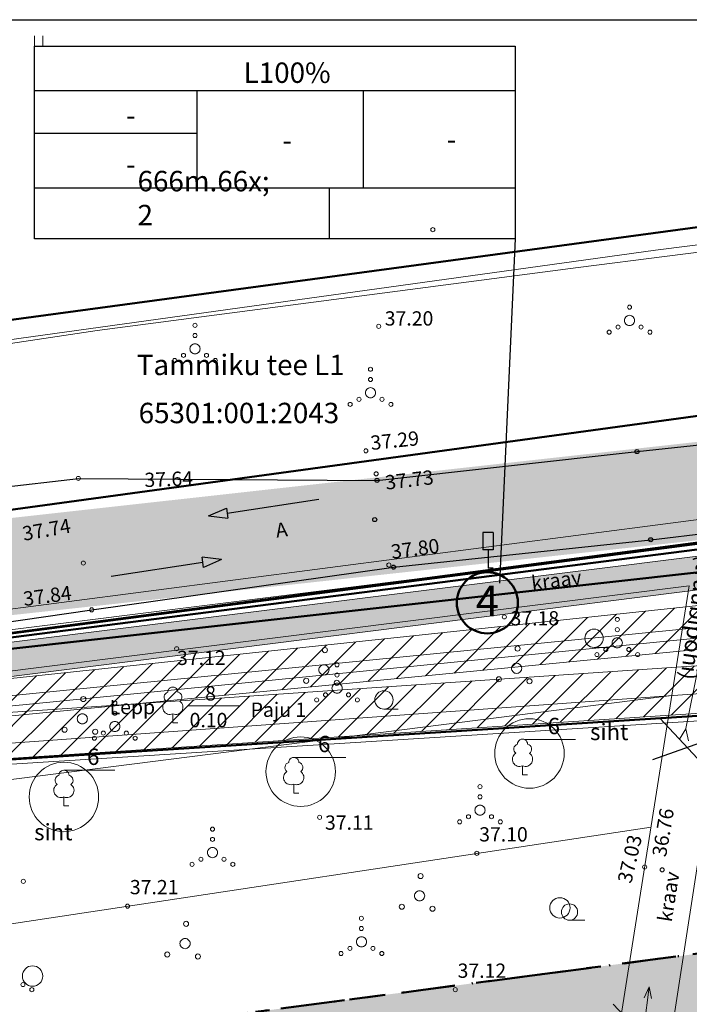
# Paper-space layout '05 Põhijoonis' of a CAD drawing. Units: millimetres. Extents: x 21 to 569, y -35 to 454.
# Drawn here: x 295 to 360, y 357 to 454 of the extents above; entities that cross this region are included whole.
import ezdxf
from ezdxf.xclip import XClip

# ---------------------------------------------------------------- set-up
doc = ezdxf.new("R2010")
doc.units = ezdxf.units.MM
doc.header["$MEASUREMENT"] = 0
doc.header["$XCLIPFRAME"] = 0
for name, pattern in [('Dashed', [5.644444, 2.822222, -2.822222]), ('Dot & Dashed (2)', [6.702778, 3.527778, -1.763889, 0, -1.411111]), ('Double Dashed', [10.936111, 5.291667, -2.116667, 1.411111, -2.116667]), ('HIDDEN2', [187.5, 125, -62.5]), ('KOLVIK', [1250, 250, -1000]), ('KRUUSKILL', [2000, 1000, -1000])]:
    doc.linetypes.add(name, pattern=pattern)
for name, color, linetype in [('HALJASTUS', 7, 'Continuous'), ('KORGUS', 7, 'Continuous'), ('KORGUS_Trimble', 7, 'Continuous'), ('LIIKLUS', 7, 'Continuous'), ('mitte tugi', 7, 'Continuous'), ('MPKAABEL', 7, 'Continuous'), ('PIIR', 7, 'Continuous'), ('Planeeringuala', 7, 'Continuous'), ('PUU', 7, 'Continuous'), ('SKTRASS', 7, 'Continuous'), ('Tee', 7, 'Continuous'), ('tehnod', 7, 'Continuous'), ('TRUUP', 7, 'Continuous'), ('Uue Krundipiir', 7, 'Continuous'), ('VEEKOGU', 7, 'Continuous')]:
    doc.layers.add(name, color=color, linetype=linetype)
doc.styles.add('GENERATED_STYLE_1', font='arial.ttf')
doc.styles.add('GENERATED_STYLE_2', font='arial.ttf')
doc.linetypes.add('147 Projekteeritud kanalisatsioonitoru - ьhiskanal', pattern='A,0,[13,Tammiku juulii 2016 (1)1.Shx,S=0.079365,R=0,X=0,Y=1.51788e-18],-11,0', length=11)
doc.linetypes.add('183 Projekteeritud MP kaabelliin', pattern='A,0,[8,Tammiku juulii 2016 (1)1.Shx,S=0.079365,R=0,X=0,Y=1.07878e-17],-11,0', length=11)
doc.linetypes.add('203 Projekteeritud veetoru - ьhiveevдrk', pattern='A,0,[12,Tammiku juulii 2016 (1)1.Shx,S=0.079365,R=0,X=0,Y=0],-11,0', length=11)
doc.linetypes.add('243 Projekteeritud sidekanalisatsioon', pattern='A,0,[11,Tammiku juulii 2016 (1)1.Shx,S=0.079365,R=0,X=0,Y=2.38524e-17],-11,0', length=11)
doc.linetypes.add('Circles', pattern='A,0,[19,Tammiku juulii 2016 (1)1.Shx,S=0.15679,R=0,X=0,Y=0],-19.755549,0', length=19.755549)
doc.linetypes.add('Madalpinge', pattern='A,0,[3,Tammiku juulii 2016 (1)1.Shx,S=0.063492,R=0,X=0,Y=-1.22244e-17],-8.5,0', length=8.5)
doc.linetypes.add('Planeeritava ala piir (2)', pattern='A,0,[20,Tammiku juulii 2016 (1)1.Shx,S=0.079365,R=0,X=0,Y=0],-12,0', length=12)
pattern_1 = [(45, (50.1598, -1577.2483), (-1.2727922, 1.2727922), [])]

# ---------------------------------------------------------------- blocks, each defined once
blk = doc.blocks.new('Drawing_1_2', base_point=(50.16, -1577.248))
at = {"layer": 'mitte tugi', "linetype": 'Continuous', "lineweight": 0, "true_color": 0x2d2d2d}
blk.add_hatch(color=250, dxfattribs=at).paths.add_polyline_path([(52.253, 385.267), (47.256, 353.521), (53.917, 360.213, -0.084448), (54.642, 361.087), (239.452, 389.5), (241.749, 377.822), (250.537, 378.379), (248.227, 390.594), (427.615, 410.164), (431.611, 410.509), (429.461, 420.151), (427.991, 419.983), (262.817, 401.67), (199.294, 391.55), (59.282, 372.503, -0.223504)])
at = {"layer": 'mitte tugi', "linetype": 'Continuous', "lineweight": 0, "true_color": 0x1f3f3f}
blk.add_hatch(color=129, dxfattribs=at).paths.add_polyline_path([(234.97, 382.156), (424.044, 405.954), (425.287, 407.403), (423.665, 409.025), (365.561, 401.906), (231.148, 385.065), (231.774, 381.831)])
at = {"layer": 'mitte tugi', "linetype": 'Continuous', "lineweight": 0, "true_color": 0x000000}
for points in [[(313.08, 405.291), (315, 405.077), (314.85, 406.065)], [(314.377, 401.026), (312.457, 401.24), (312.607, 400.251)]]:
    blk.add_hatch(color=18, dxfattribs=at).paths.add_polyline_path(points)
at = {"layer": 'mitte tugi', "linetype": 'Continuous', "lineweight": 0, "true_color": 0x7f7f3f}
blk.add_hatch(color=57, dxfattribs=at).paths.add_polyline_path([(266.984, 349.945), (282.4, 283.64), (366.332, 243.194), (374.985, 251.202), (394.747, 360.324), (387.587, 364.626), (371.177, 363.657)])
at = {"layer": 'tehnod', "linetype": 'Continuous', "lineweight": 18}
h = blk.add_hatch(dxfattribs=at)
h.set_pattern_fill('Masonry_Block_0002', color=1, style=0, pattern_type=2)
h.set_pattern_definition(pattern_1)
h.paths.add_polyline_path([(419.729, 394.549), (268.65, 384.326), (266.555, 405.216), (262.141, 404.826), (264.541, 384.048), (228.691, 381.622), (229.819, 377.343), (419.487, 389.739)])
h = blk.add_hatch(dxfattribs=at)
h.set_pattern_fill('Masonry_Block_0002', color=1, style=0, pattern_type=2)
h.set_pattern_definition(pattern_1)
h.paths.add_polyline_path([(228.634, 382.428), (229.336, 379.414), (415.881, 397.517), (414.304, 389.046), (420.703, 389.452), (422.371, 398.331), (430.625, 399.01), (430.754, 403.575), (398.007, 400.401)])
at = {"layer": 'HALJASTUS', "color": 3, "linetype": 'Continuous', "lineweight": 18}
for p, q in [((296.009, 451.41), (296.009, 452.41)), ((296.809, 451.41), (296.809, 452.41)), ((350.951, 392.387), (352.335, 392.387)), ((309.594, 385.877), (309.594, 384.997)), ((330.324, 386.34), (331.708, 386.34)), ((309.594, 384.997), (310.074, 384.997)), ((348.543, 365.625), (350.043, 365.625))]:
    blk.add_line(p, q, dxfattribs=at)
at = {"layer": 'HALJASTUS', "color": 3, "linetype": 'KOLVIK', "lineweight": 18, "flags": 128}
for points in [[(271.882, 376.674), (358.594, 387.674)], [(248.059, 317.792), (261.917, 321.362), (275.631, 321.648), (282.916, 322.219), (288.631, 326.503), (291.538, 335.145), (294.345, 342.781), (292.916, 351.635), (287.488, 357.204), (280.917, 359.774), (276.692, 362.706), (356.547, 374.766)], [(276.692, 362.706), (356.547, 374.766)]]:
    blk.add_lwpolyline(points, dxfattribs=at)
at = {"layer": 'HALJASTUS', "color": 3, "linetype": 'Continuous', "lineweight": 18, "flags": 128}
blk.add_lwpolyline([(311.088, 386.655), (316.093, 386.655)], dxfattribs=at)
at = {"layer": 'HALJASTUS', "color": 3, "linetype": 'Continuous', "lineweight": 18}
for centre, radius in [((335.118, 433.39), 0.2), ((354.439, 425.785), 0.2), ((354.439, 424.485), 0.5), ((311.767, 424.003), 0.2), ((352.439, 423.335), 0.2), ((353.309, 423.835), 0.2), ((355.569, 423.835), 0.2), ((356.439, 423.335), 0.2), ((311.767, 423.003), 0.2), ((311.767, 421.703), 0.5), ((309.767, 420.553), 0.2), ((310.637, 421.053), 0.2), ((312.897, 421.053), 0.2), ((313.767, 420.553), 0.2), ((329.003, 419.691), 0.2), ((329.003, 418.691), 0.2), ((329.003, 417.391), 0.5), ((327.873, 416.741), 0.2), ((330.133, 416.741), 0.2), ((327.003, 416.241), 0.2), ((331.003, 416.241), 0.2), ((353.236, 395.138), 0.2), ((353.236, 394.138), 0.2), ((350.951, 393.287), 0.9), ((353.236, 392.838), 0.5), ((324.529, 392.128), 0.25), ((343.45, 392.283), 0.25), ((352.106, 392.188), 0.2), ((354.366, 392.188), 0.2), ((351.236, 391.688), 0.2), ((355.236, 391.688), 0.2), ((324.431, 390.186), 0.5), ((325.714, 390.687), 0.2), ((343.352, 390.341), 0.5), ((325.714, 389.687), 0.2), ((341.608, 389.272), 0.25), ((322.687, 389.117), 0.25), ((325.714, 388.387), 0.5), ((325.695, 388.921), 0.25), ((344.616, 389.076), 0.25), ((300.801, 387.321), 0.25), ((324.584, 387.737), 0.2), ((326.844, 387.737), 0.2), ((330.324, 387.24), 0.9), ((303.892, 386.932), 0.2), ((323.714, 387.237), 0.2), ((327.714, 387.237), 0.2), ((300.703, 385.38), 0.5), ((303.892, 385.932), 0.2), ((303.892, 384.632), 0.5), ((298.958, 384.311), 0.25), ((301.892, 383.482), 0.2), ((301.967, 384.115), 0.25), ((302.762, 383.982), 0.2), ((305.022, 383.982), 0.2), ((305.892, 383.482), 0.2), ((339.753, 378.726), 0.2), ((339.753, 377.726), 0.2), ((339.753, 376.426), 0.5), ((338.623, 375.776), 0.2), ((340.883, 375.776), 0.2), ((337.753, 375.276), 0.2), ((341.753, 375.276), 0.2), ((313.482, 374.554), 0.2), ((313.482, 373.554), 0.2), ((313.482, 372.254), 0.5), ((311.482, 371.104), 0.2), ((312.352, 371.604), 0.2), ((314.612, 371.604), 0.2), ((315.482, 371.104), 0.2), ((333.921, 369.951), 0.25), ((294.911, 369.435), 0.2), ((333.823, 368.009), 0.5), ((347.599, 366.832), 1), ((348.543, 366.425), 0.8), ((332.078, 366.94), 0.25), ((335.087, 366.744), 0.25), ((310.885, 365.264), 0.25), ((328.11, 365.804), 0.2), ((328.11, 364.804), 0.2), ((310.787, 363.322), 0.5), ((328.11, 363.504), 0.5), ((309.043, 362.253), 0.25), ((326.11, 362.354), 0.2), ((326.98, 362.854), 0.2), ((329.24, 362.854), 0.2), ((330.11, 362.354), 0.2), ((312.051, 362.057), 0.25), ((295.817, 360.141), 1), ((294.871, 359.304), 0.2), ((295.741, 358.804), 0.2)]:
    blk.add_circle(centre, radius, dxfattribs=at)
for centre, radius, start, end in [((309.594, 387.997), 0.5, 359.8604, 180.8406), ((309.222, 387.507), 0.5, 104.88012, 233.15525), ((309.991, 387.507), 0.5, 304.57036, 78.15304), ((309.296, 386.514), 0.7, 122.21649, 294.84737), ((309.884, 386.514), 0.7, 245.15263, 56.0466)]:
    blk.add_arc(centre, radius, start, end, dxfattribs=at)
at = {"layer": 'KORGUS', "color": 34, "linetype": 'Continuous', "lineweight": 18}
for centre, radius in [((329.81, 423.904), 0.2), ((328.548, 411.685), 0.2), ((329.555, 409.432), 0.204), ((330.807, 400.486), 0.204), ((339.444, 372.183), 0.2), ((355.924, 370.843), 0.2), ((357.644, 370.563), 0.2), ((305.144, 367.003), 0.2), ((337.324, 358.803), 0.2)]:
    blk.add_circle(centre, radius, dxfattribs=at)
at = {"layer": 'KORGUS', "linetype": 'Continuous'}
for centre in [(355.172, 411.613), (329.636, 408.783), (329.416, 404.939), (356.514, 402.963), (331.264, 400.267)]:
    blk.add_circle(centre, 0.2, dxfattribs=at)
at = {"layer": 'KORGUS', "color": 11, "linetype": 'Continuous', "lineweight": 18}
for centre in [(300.316, 408.983), (300.8, 400.671), (301.624, 396.079), (324.004, 375.719)]:
    blk.add_circle(centre, 0.2, dxfattribs=at)
at = {"layer": 'KORGUS_Trimble', "color": 71, "linetype": 'Continuous', "lineweight": 18}
for centre in [(342.144, 395.383), (309.964, 392.263), (339.444, 372.183), (355.924, 370.843), (357.644, 370.563), (305.144, 367.003), (337.324, 358.803)]:
    blk.add_circle(centre, 0.2, dxfattribs=at)
at = {"layer": 'LIIKLUS', "linetype": 'Continuous'}
for p, q in [((340.044, 403.683), (340.044, 401.983)), ((341.044, 403.683), (340.044, 403.683)), ((341.044, 403.683), (341.044, 401.983)), ((341.044, 401.983), (340.044, 401.983)), ((340.544, 401.983), (340.544, 400.183)), ((341.044, 400.183), (340.544, 400.183))]:
    blk.add_line(p, q, dxfattribs=at)
at = {"layer": 'mitte tugi', "linetype": 'Continuous'}
for p, q in [((343.205, 432.487), (341.676, 398.697)), ((314.925, 405.571), (323.933, 406.938)), ((313.08, 405.291), (314.85, 406.065)), ((314.85, 406.065), (315, 405.077)), ((313.08, 405.291), (315, 405.077)), ((314.377, 401.026), (312.457, 401.24)), ((312.607, 400.251), (312.457, 401.24)), ((303.524, 399.378), (312.532, 400.746)), ((314.377, 401.026), (312.607, 400.251)), ((363.165, 379.297), (357.401, 385.436)), ((364.056, 383.983), (356.698, 381.359)), ((358.592, 351.256), (352.828, 357.395))]:
    blk.add_line(p, q, dxfattribs=at)
at = {"layer": 'mitte tugi', "color": 131, "linetype": 'Continuous', "lineweight": 18}
for p, q in [((234.97, 382.156), (424.044, 405.954)), ((365.561, 401.906), (231.148, 385.065))]:
    blk.add_line(p, q, dxfattribs=at)
at = {"layer": 'mitte tugi', "color": 74, "linetype": 'Continuous', "lineweight": 18}
for p, q in [((344.115, 383.356), (349.116, 383.356)), ((321.564, 381.595), (326.565, 381.595)), ((343.931, 380.771), (343.931, 379.891)), ((298.893, 380.339), (303.894, 380.339)), ((343.931, 379.891), (344.411, 379.891)), ((321.467, 378.985), (321.467, 378.105)), ((321.467, 378.105), (321.947, 378.105)), ((298.897, 377.719), (298.897, 376.839)), ((298.897, 376.839), (299.377, 376.839))]:
    blk.add_line(p, q, dxfattribs=at)
at = {"layer": 'mitte tugi', "color": 220, "linetype": 'Double Dashed', "lineweight": 50}
blk.add_line((266.984, 349.945), (371.177, 363.657), dxfattribs=at)
at = {"layer": 'mitte tugi', "linetype": 'Continuous', "flags": 128}
blk.add_lwpolyline([(296.009, 451.41), (343.205, 451.41), (343.205, 432.487), (296.009, 432.487)], close=True, dxfattribs=at)
for points in [[(296.009, 447.053), (343.205, 447.053)], [(311.943, 447.053), (311.943, 437.492)], [(328.292, 447.053), (328.292, 437.492)], [(311.943, 442.821), (296.009, 442.821)], [(296.009, 437.492), (343.205, 437.492)], [(324.929, 437.492), (324.929, 432.487)]]:
    blk.add_lwpolyline(points, dxfattribs=at)
at = {"layer": 'mitte tugi', "color": 27, "linetype": 'Continuous', "lineweight": 50, "flags": 128}
blk.add_lwpolyline([(252.09, 388.325), (362.853, 402.792), (425.834, 406.888), (399.756, 246.577), (377.815, 226.56)], dxfattribs=at)
at = {"layer": 'mitte tugi', "color": 1, "linetype": 'Continuous', "lineweight": 50}
blk.add_circle((340.475, 396.774), 3, dxfattribs=at)
at = {"layer": 'mitte tugi', "color": 74, "linetype": 'Continuous', "lineweight": 18}
for centre, radius, start, end in [((343.559, 382.401), 0.5, 104.88012, 233.15525), ((343.931, 382.891), 0.5, 359.8604, 180.8406), ((344.328, 382.401), 0.5, 304.57036, 78.15304), ((343.633, 381.408), 0.7, 122.21649, 294.84737), ((344.221, 381.408), 0.7, 245.15263, 56.0466), ((321.096, 380.614), 0.5, 104.88012, 233.15525), ((321.467, 381.105), 0.5, 359.8604, 180.8406), ((321.864, 380.614), 0.5, 304.57036, 78.15304), ((298.525, 379.348), 0.5, 104.88012, 233.15525), ((298.897, 379.839), 0.5, 359.8604, 180.8406), ((299.294, 379.348), 0.5, 304.57036, 78.15304), ((321.169, 379.622), 0.7, 122.21649, 294.84737), ((321.757, 379.622), 0.7, 245.15263, 56.0466), ((298.598, 378.356), 0.7, 122.21649, 294.84737), ((299.187, 378.356), 0.7, 245.15263, 56.0466)]:
    blk.add_arc(centre, radius, start, end, dxfattribs=at)
at = {"layer": 'MPKAABEL', "color": 1, "linetype": 'Madalpinge', "lineweight": 18, "flags": 128}
blk.add_lwpolyline([(77.862, 392.198), (77.616, 391.128), (79.158, 390.93), (81.151, 391.885), (81.666, 392.275), (83.411, 393.567), (86.211, 394.527), (92.971, 395.443), (103.465, 396.905), (119.602, 399.318), (123.912, 400.308), (126.569, 401.106), (132.514, 404.54), (137.99, 407.287), (143.964, 408.333), (152.287, 410.629), (155.611, 410.802), (163.774, 407.216), (165.696, 405.624), (171.181, 405.624), (193.243, 408.542), (226.379, 413.464), (259.944, 417.577), (286.419, 421.144), (302.151, 423.508), (349.395, 429.668), (366.856, 431.891), (397.429, 436.85), (404.997, 437.807), (422.613, 438.866), (424.989, 437.393), (425.764, 435.636), (426.867, 416.253), (427.243, 397.011), (425.409, 389.258), (426.923, 388.093)], dxfattribs=at)
at = {"layer": 'PIIR', "color": 27, "linetype": 'Continuous', "lineweight": 50, "flags": 128}
for points in [[(79.892, 453.847), (79.704, 446.563), (74.524, 394.983), (372.284, 435.143), (375.015, 453.847)], [(482.683, 447.287), (431.224, 441.723), (396.844, 437.983), (372.284, 435.143), (369.304, 416.223), (60.524, 374.023), (59.464, 360.603), (227.264, 385.063), (367.384, 403.503), (426.024, 406.963), (423.404, 389.623), (482.683, 396.301)], [(192.673, 58.23), (399.744, 246.503), (423.404, 389.623), (426.024, 406.963), (367.384, 403.503), (227.264, 385.063), (59.464, 360.603), (49.264, 273.603), (54.064, 221.523), (65.564, 190.523), (87.344, 154.203), (139.184, 90.263), (166.84, 58.23)], [(239.553, 386.68), (367.384, 403.503), (426.024, 406.963), (423.404, 389.623), (399.744, 246.503), (192.724, 58.23)]]:
    blk.add_lwpolyline(points, dxfattribs=at)
at = {"layer": 'PIIR', "color": 32, "linetype": 'Continuous', "lineweight": 18, "flags": 128}
blk.add_lwpolyline([(61.764, 393.263), (60.524, 374.023), (369.304, 416.223), (372.284, 435.143), (74.524, 394.983)], close=True, dxfattribs=at)
at = {"layer": 'PIIR', "color": 1, "linetype": 'Dot & Dashed (2)', "lineweight": 50, "flags": 128}
blk.add_lwpolyline([(37.303, 316.95), (232.759, 345.441), (371.177, 363.657), (441.468, 367.805)], dxfattribs=at)
at = {"layer": 'Planeeringuala', "color": 234, "linetype": 'Planeeritava ala piir (2)', "lineweight": 18, "flags": 128}
blk.add_lwpolyline([(164.058, 58.23), (124.929, 103.553), (87.617, 149.574), (64.073, 188.836), (51.61, 222.432), (46.957, 272.917), (57.624, 363.899), (94.324, 369.249), (211.946, 385.301), (225.051, 387.089), (238.829, 389.002), (366.987, 405.701), (429.381, 410.316), (415.188, 325.995), (401.839, 245.243), (196.204, 58.23)], dxfattribs=at)
at = {"layer": 'SKTRASS', "color": 202, "linetype": 'Circles', "lineweight": 18, "flags": 128}
blk.add_lwpolyline([(230.347, 376.938), (422.069, 389.022), (398.785, 247.03), (377.522, 227.35), (251.178, 288.281)], close=True, dxfattribs=at)
at = {"layer": 'Tee', "linetype": 'KRUUSKILL', "flags": 128}
for points in [[(52.388, 382.843), (55.315, 377.046), (59.282, 372.503), (83.076, 375.637), (115.366, 379.001), (135.572, 382.433), (150.852, 385.583), (187.404, 389.929), (212.6, 393.363), (230.866, 395.395), (264.716, 400.117), (276.238, 402.924), (283.779, 407.025), (300.316, 408.983), (329.636, 408.783), (355.172, 411.613), (390.77, 415.491), (423.092, 419.049)], [(47.256, 353.521), (54.642, 361.087), (84.362, 365.215), (116.45, 370.673), (133.44, 372.773), (149.266, 374.521), (204.51, 383.087), (231.704, 387.149), (263.584, 390.529), (301.624, 396.079), (331.264, 400.267), (356.514, 402.963), (374.336, 405.078), (390.216, 406.963), (425.622, 409.991)]]:
    blk.add_lwpolyline(points, dxfattribs=at)
at = {"layer": 'tehnod', "color": 1, "linetype": 'Continuous', "lineweight": 18}
for p, q in [((398.007, 400.401), (228.634, 382.428)), ((229.336, 379.414), (415.881, 397.517)), ((268.65, 384.326), (419.729, 394.549)), ((419.487, 389.739), (229.819, 377.343))]:
    blk.add_line(p, q, dxfattribs=at)
at = {"layer": 'tehnod', "color": 1, "linetype": '183 Projekteeritud MP kaabelliin', "lineweight": 18, "flags": 128}
blk.add_lwpolyline([(77.112, 392.126), (78.041, 390.475), (81.499, 391.876), (82.629, 394.114), (125.472, 399.832), (136.485, 407.748), (155.486, 410.796), (162.405, 404.92), (283.122, 421.13), (356.985, 431.396), (390.707, 435.644), (424.665, 439.347), (427.555, 405.455), (425.688, 388.507), (424.49, 387.512)], dxfattribs=at)
at = {"layer": 'tehnod', "color": 30, "linetype": '243 Projekteeritud sidekanalisatsioon', "lineweight": 18, "flags": 128}
blk.add_lwpolyline([(482.683, 414.176), (467.24, 412.769), (423.572, 408.117), (420.854, 390.255), (421.013, 392.158), (229.575, 378.388)], dxfattribs=at)
at = {"layer": 'tehnod', "color": 180, "linetype": '203 Projekteeritud veetoru - ьhiveevдrk', "lineweight": 18, "flags": 128}
blk.add_lwpolyline([(419.13, 400.088), (228.72, 381.228)], dxfattribs=at)
at = {"layer": 'tehnod', "color": 16, "linetype": '147 Projekteeritud kanalisatsioonitoru - ьhiskanal', "lineweight": 18, "flags": 128}
blk.add_lwpolyline([(421.298, 399.24), (228.947, 380.252)], dxfattribs=at)
at = {"layer": 'tehnod', "color": 4, "linetype": 'Dashed', "lineweight": 18, "flags": 128}
blk.add_lwpolyline([(398.108, 358.305), (375.014, 251.173), (332.523, 198.016), (333.594, 192.34), (378.896, 244.618), (389.085, 283.907), (401.677, 295.324), (406.017, 318.044), (399.292, 329.448), (402.806, 363.951), (359.956, 384.405)], dxfattribs=at)
at = {"layer": 'tehnod', "color": 1, "linetype": 'Double Dashed', "lineweight": 50}
blk.add_arc((254.979, 388.573), 150, 154.20448, 25.79552, dxfattribs=at)
at = {"layer": 'TRUUP', "color": 1, "linetype": 'HIDDEN2', "lineweight": 18}
blk.add_line((359.927, 384.261), (365.894, 413.767), dxfattribs=at)
at = {"layer": 'TRUUP', "color": 1, "linetype": 'Continuous', "lineweight": 18}
for q in [(359.329, 383.381), (360.236, 383.238)]:
    blk.add_line((359.956, 384.405), q, dxfattribs=at)
at = {"layer": 'Uue Krundipiir', "color": 1, "linetype": 'Continuous', "lineweight": 50, "flags": 128}
for points in [[(377.815, 226.56), (250.62, 287.854), (228.046, 384.949), (426.024, 406.963), (399.244, 246.503)], [(229.819, 377.343), (228.046, 384.949), (367.467, 402.822), (425.906, 406.746), (423.404, 389.623)]]:
    blk.add_lwpolyline(points, close=True, dxfattribs=at)
at = {"layer": 'VEEKOGU', "color": 4, "linetype": 'Continuous', "lineweight": 18}
for p, q in [((355.804, 354.63), (356.376, 359.093)), ((356.376, 359.093), (355.881, 358.015)), ((356.376, 359.093), (356.584, 357.925))]:
    blk.add_line(p, q, dxfattribs=at)
at = {"layer": 'VEEKOGU', "color": 5, "linetype": 'Continuous', "lineweight": 18, "flags": 128}
for points in [[(261.658, 240.607), (255.746, 265.199), (252.841, 283.374), (243.487, 323.319), (239, 344.477), (231.034, 385.654), (283.914, 392.898), (362.853, 402.792), (391.301, 405.9), (424.093, 408.899), (424.563, 408.708), (424.8, 408.475), (425.09, 407.976), (425.287, 407.403), (425.25, 407.204), (425.1, 406.774), (424.849, 406.454), (424.52, 406.214), (424.044, 405.954), (391.724, 401.922), (365.424, 399.049), (350.484, 302.183), (342.034, 251.415)], [(261.658, 240.607), (255.746, 265.199), (252.841, 283.374), (243.487, 323.319), (239, 344.477), (231.034, 385.654), (283.914, 392.898), (362.853, 402.792), (391.301, 405.9), (424.093, 408.899), (424.563, 408.708), (424.8, 408.475), (425.09, 407.976), (425.287, 407.403), (425.25, 407.204), (425.1, 406.774), (424.849, 406.454), (424.52, 406.214), (424.044, 405.954), (391.724, 401.922), (365.424, 399.049), (350.484, 302.183), (342.034, 251.415)], [(332.176, 184.671), (329.866, 183.525), (329.272, 185.743), (329.724, 206.329), (337.484, 257.319), (345.504, 299.923), (350.864, 338.943), (360.302, 398.44), (284.434, 388.932), (234.97, 382.156), (242.136, 345.113), (246.61, 324.016), (255.983, 283.992), (258.886, 265.827), (265.087, 240.036), (183.642, 200.898), (165.989, 192.187), (148.16, 183.956), (91.93, 156.333)], [(332.176, 184.671), (329.866, 183.525), (329.272, 185.743), (329.724, 206.329), (337.484, 257.319), (345.504, 299.923), (350.864, 338.943), (360.302, 398.44), (284.434, 388.932), (234.97, 382.156), (242.136, 345.113), (246.61, 324.016), (255.983, 283.992), (258.886, 265.827), (265.087, 240.036), (183.642, 200.898), (165.989, 192.187), (148.16, 183.956), (91.93, 156.333)]]:
    blk.add_lwpolyline(points, dxfattribs=at)
at = {"layer": 'HALJASTUS', "linetype": 'Continuous', "char_height": 1.4, "attachment_point": 7, "style": 'GENERATED_STYLE_1'}
for s, insert in [('\\A1;{\\fArial Baltic|b0|i0|c186|p34;8}', (312.763, 387.18)), ('\\A1;{\\fArial Baltic|b0|i0|c186|p34;Lepp}', (303.384, 385.841)), ('\\A1;{\\fArial Baltic|b0|i0|c186|p34;Paju 1}', (317.229, 385.58)), ('\\A1;{\\fArial Baltic|b0|i0|c186|p34;0.10}', (311.238, 384.559))]:
    blk.add_mtext(s, dxfattribs=dict(at, insert=insert))
at = {"layer": 'KORGUS', "color": 34, "linetype": 'Continuous', "lineweight": 18, "char_height": 1.4, "attachment_point": 7, "style": 'GENERATED_STYLE_1'}
for s, insert in [('\\A1;{\\fArial Baltic|b0|i0|c186|p34;37.20}', (330.398, 423.981)), ('\\A1;{\\fArial Baltic|b0|i0|c186|p34;37.18}', (342.754, 394.55)), ('\\A1;{\\fArial Baltic|b0|i0|c186|p34;37.12}', (310.003, 390.669)), ('\\A1;{\\fArial Baltic|b0|i0|c186|p34;37.11}', (324.531, 374.502)), ('\\A1;{\\fArial Baltic|b0|i0|c186|p34;37.10}', (339.673, 373.348)), ('\\A1;{\\fArial Baltic|b0|i0|c186|p34;37.21}', (305.373, 368.168)), ('\\A1;{\\fArial Baltic|b0|i0|c186|p34;37.12}', (337.553, 359.968))]:
    blk.add_mtext(s, dxfattribs=dict(at, insert=insert))
at = {"layer": 'KORGUS', "color": 34, "linetype": 'Continuous', "lineweight": 18, "char_height": 1.4, "style": 'GENERATED_STYLE_1'}
for s, insert, attachment_point, rotation in [('\\A1;{\\fArial Baltic|b0|i0|c186|p34;37.29}', (329.08, 411.759), 7, 5.92372), ('\\A1;{\\fArial Baltic|b0|i0|c186|p34;37.73}', (330.451, 408.561), 4, 6.76559), ('\\A1;{\\fArial Baltic|b0|i0|c186|p34;37.64}', (306.825, 408.128), 7, 2.05331), ('\\A1;{\\fArial Baltic|b0|i0|c186|p34;37.74}', (294.834, 403.538), 4, 10.00672), ('\\A1;{\\fArial Baltic|b0|i0|c186|p34;37.80}', (331.017, 401.77), 4, 7.52997), ('\\A1;{\\fArial Baltic|b0|i0|c186|p34;37.84}', (294.902, 397.147), 4, 7.49985), ('\\A1;{\\fArial Baltic|b0|i0|c186|p34;36.76}', (358.021, 371.765), 7, 80.40951), ('\\A1;{\\fArial Baltic|b0|i0|c186|p34;37.03}', (354.604, 369.157), 7, 76.9585)]:
    blk.add_mtext(s, dxfattribs=dict(at, insert=insert, attachment_point=attachment_point, rotation=rotation))
at = {"layer": 'KORGUS', "linetype": 'Continuous', "insert": (361.122, 401.555), "char_height": 1.6, "attachment_point": 7, "rotation": 262.12585, "style": 'GENERATED_STYLE_1'}
blk.add_mtext('\\A1;{\\fArial Baltic|b0|i0|c186|p34;(truubipõhi)}', dxfattribs=at)
at = {"layer": 'mitte tugi', "color": 248, "linetype": 'Continuous', "lineweight": 18, "true_color": 0x261317, "char_height": 2, "attachment_point": 4, "style": 'GENERATED_STYLE_1'}
for s, insert in [('\\A1;{\\fArial Baltic|b0|i0|c186|p34;L100%}', (316.547, 448.799)), ('\\A1;{\\fArial Baltic|b0|i0|c186|p34;-}', (304.998, 444.627)), ('\\A1;{\\fArial Baltic|b0|i0|c186|p34;-}', (320.342, 442.172)), ('\\A1;{\\fArial Baltic|b0|i0|c186|p34;-}', (336.473, 442.26)), ('\\A1;{\\fArial Baltic|b0|i0|c186|p34;-}', (304.998, 439.819)), ('\\A1;{\\fArial Baltic|b0|i0|c186|p34;666m\\fArial Baltic|b0|i0|c186|p34;\\A1{\\H.66x;\\S2^  ;}}', (306.125, 435.093))]:
    blk.add_mtext(s, dxfattribs=dict(at, insert=insert))
at = {"layer": 'mitte tugi', "color": 1, "linetype": 'Continuous', "lineweight": 50, "insert": (340.475, 398.446), "char_height": 3, "attachment_point": 2, "style": 'GENERATED_STYLE_2'}
blk.add_mtext('\\A1;{\\fArial|b0|i0|c0|p34;4}', dxfattribs=at)
at = {"layer": 'mitte tugi', "color": 74, "linetype": 'Continuous', "lineweight": 18, "char_height": 1.6, "attachment_point": 7, "style": 'GENERATED_STYLE_1'}
for insert in [(346.394, 383.878), (323.843, 382.117), (301.172, 380.861)]:
    blk.add_mtext('\\A1;{\\fArial Baltic|b0|i0|c186|p34;6}', dxfattribs=dict(at, insert=insert))
at = {"layer": 'PIIR', "linetype": 'Continuous', "char_height": 2, "attachment_point": 7, "style": 'GENERATED_STYLE_1'}
for s, insert in [('\\A1;{\\fArial Baltic|b0|i0|c186|p34;Tammiku tee L1}', (306.05, 419.121)), ('\\A1;{\\fArial Baltic|b0|i0|c186|p34;65301:001:2043}', (306.232, 414.401))]:
    blk.add_mtext(s, dxfattribs=dict(at, insert=insert))
at = {"layer": 'PUU', "linetype": 'Continuous', "char_height": 1.6, "attachment_point": 7, "style": 'GENERATED_STYLE_1'}
for insert in [(350.559, 383.299), (295.968, 373.466)]:
    blk.add_mtext('\\A1;{\\fArial Baltic|b0|i0|c186|p34;siht}', dxfattribs=dict(at, insert=insert))
at = {"layer": 'Tee', "linetype": 'Continuous', "insert": (320.264, 403.936), "char_height": 1.4, "attachment_point": 5, "rotation": 7.54441, "style": 'GENERATED_STYLE_1'}
blk.add_mtext('\\A1;{\\fArial Baltic|b0|i0|c186|p34;A}', dxfattribs=at)
at = {"layer": 'VEEKOGU', "color": 5, "linetype": 'Continuous', "lineweight": 18, "char_height": 1.4, "attachment_point": 4, "style": 'GENERATED_STYLE_1'}
for insert, rotation in [((344.801, 398.69), 7.1436), ((357.882, 365.493), 80.99723)]:
    blk.add_mtext('\\A1;{\\fArial Baltic|b0|i0|c186|p34;kraav}', dxfattribs=dict(at, insert=insert, rotation=rotation))

psp = doc.layouts.new('05 Põhijoonis')

# ---------------------------------------------------------------- linework, layer by layer
at = {"linetype": 'Continuous', "flags": 128}
psp.add_lwpolyline([(21, 454), (569, 454), (569, 1), (21, 1)], close=True, dxfattribs=at)
at = {"layer": 'mitte tugi', "color": 74, "linetype": 'Continuous', "lineweight": 18}
for centre in [(344.612, 381.989), (322.148, 380.202), (298.893, 377.721)]:
    psp.add_circle(centre, 3.411, dxfattribs=at)

# ---------------------------------------------------------------- block references
at = {"color": 65, "linetype": 'Continuous', "lineweight": 18}
ref = psp.add_blockref('Drawing_1_2', (50.16, -1577.248), dxfattribs=at)
XClip(ref).set_block_clipping_path([(21, 58.2299938649), (346.0941888195, 58.2299938649), (346.0941888195, 127.325563096), (482.6833063904, 127.325563096), (482.6833063904, 170.4791251658), (482.6833063904, 453.846929206), (21, 453.846929206)])

doc.saveas('drawing.dxf')
